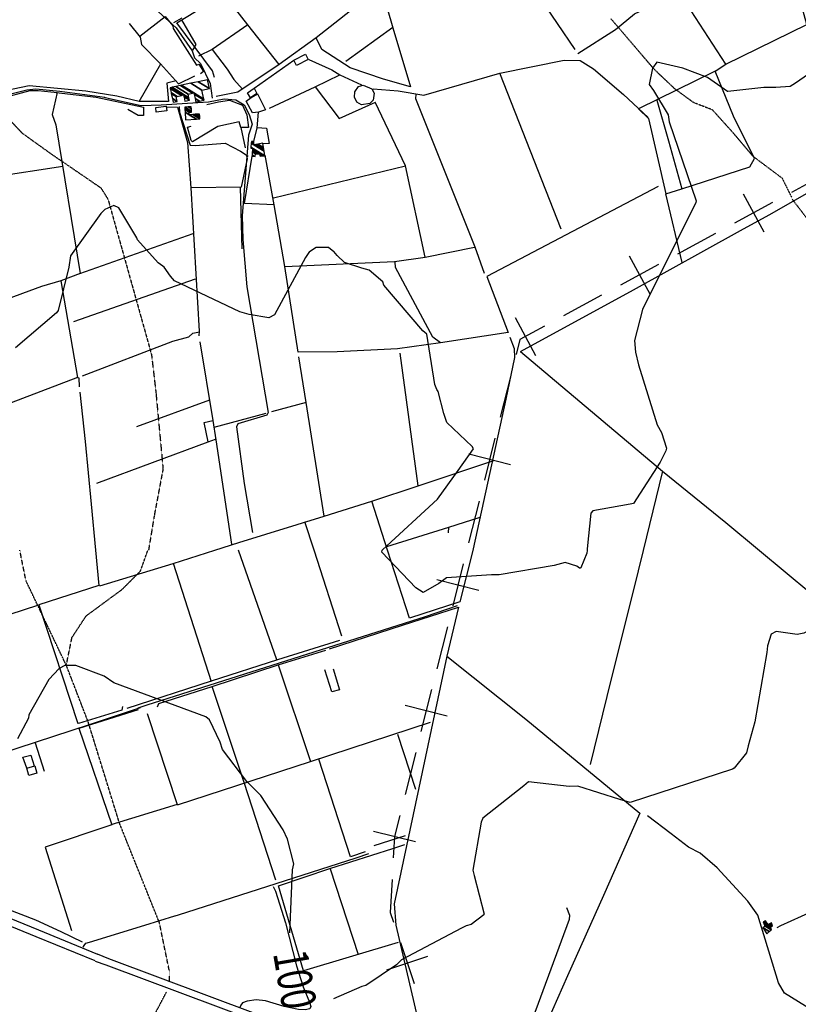
# Model space of a CAD drawing. Extents: x 484057 to 498407, y 4363309 to 4372574.
# Drawn here: x 495724 to 496624, y 4367409 to 4368548 of the extents above; entities that cross this region are included whole.
import ezdxf
from ezdxf.enums import TextEntityAlignment as Align

# ---------------------------------------------------------------- set-up
doc = ezdxf.new("R2010")
doc.units = 0
doc.header["$MEASUREMENT"] = 0
doc.linetypes.add('HIDDEN', pattern=[0.375, 0.25, -0.125])
for name, color, linetype in [('15', 7, 'CONTINUOUS'), ('21', 7, 'CONTINUOUS'), ('34', 7, 'CONTINUOUS'), ('36', 7, 'CONTINUOUS'), ('38', 7, 'CONTINUOUS'), ('47', 7, 'CONTINUOUS'), ('50', 7, 'CONTINUOUS'), ('51', 7, 'CONTINUOUS'), ('8', 6, 'CONTINUOUS'), ('9', 7, 'CONTINUOUS')]:
    doc.layers.add(name, color=color, linetype=linetype)
doc.styles.get("Standard").update_dxf_attribs({"font": 'txt', "height": 0.2})

msp = doc.modelspace()

# ---------------------------------------------------------------- linework, layer by layer
at = {"layer": '15', "color": 5, "linetype": 'HIDDEN'}
for points in [[(495600.11, 4368647.69), (495602.16, 4368617.95), (495612.42, 4368567.7), (495639.08, 4368506.17), (495674.98, 4368471.3), (495726.25, 4368416.95), (495759.07, 4368393.36), (495817.53, 4368353.37), (495825.73, 4368340.03), (495875.98, 4368160.57), (495881.11, 4368116.47), (495889.31, 4368028.27), (495879.06, 4367973.92), (495872.56, 4367934.25)], [(496616.58, 4368342.51), (496605.62, 4368364.41), (496571.92, 4368389.69), (496548.35, 4368417.5), (496524.79, 4368443.63), (496502.92, 4368452.08), (496481.04, 4368468.11), (496457.24, 4368490.75), (496407.57, 4368548.91)], [(496616.57, 4368340.81), (496641.01, 4368308.79), (496672.18, 4368280.15), (496708.41, 4368244.76), (496740.43, 4368234.65), (496762.34, 4368227.06), (496781.72, 4368229.59), (496799.41, 4368241.39), (496820.47, 4368255.71), (496825.53, 4368270.88), (496834.8, 4368289.41), (496851.65, 4368294.47), (496898.83, 4368297), (496934.22, 4368295.31), (497011.74, 4368288.57), (497050.49, 4368292.78), (497074.93, 4368304.58), (497084.2, 4368326.49), (497104.42, 4368353.45), (497113.69, 4368359.35)], [(495896.93, 4367434.99), (495896.93, 4367445.97), (495885.17, 4367503.2), (495838.91, 4367618.45), (495802.85, 4367735.26), (495777.76, 4367800.34), (495730.72, 4367899.12), (495723.67, 4367934.4)], [(495777.76, 4367802.69), (495784.03, 4367833.26), (495800.5, 4367858.35), (495842.05, 4367888.93), (495863.22, 4367910.09), (495871.84, 4367934.4)], [(495792.39, 4366998.46), (495767.19, 4367054.48), (495751.78, 4367092.29), (495746.54, 4367140.57), (495747.58, 4367170.72), (495761.58, 4367228.14), (495785.39, 4367271.56), (495834.41, 4367324.78), (495856.82, 4367361.19), (495880.63, 4367399), (495893.23, 4367422.81)]]:
    msp.add_lwpolyline(points, dxfattribs=at)
at = {"layer": '21', "color": 5, "linetype": 'Continuous'}
msp.add_lwpolyline([(495990.59, 4368457.72), (495986.91, 4368463.41), (495994.76, 4368468.75), (495997.98, 4368462.68)], close=True, dxfattribs=at)
at = {"layer": '34', "color": 7, "linetype": 'Continuous'}
for p, q in [((496660.02, 4368372.09), (496616.07, 4368348.26)), ((496560.19, 4368346.41), (496584.02, 4368302.45)), ((496594.09, 4368336.34), (496550.13, 4368312.51)), ((496528.15, 4368300.6), (496484.2, 4368276.77)), ((496428.32, 4368274.92), (496452.15, 4368230.96)), ((496462.22, 4368264.85), (496418.26, 4368241.03)), ((496396.28, 4368229.11), (496352.33, 4368205.28)), ((496296.46, 4368203.43), (496320.28, 4368159.47)), ((496291.55, 4368136.54), (496279.32, 4368088.06)), ((496273.21, 4368063.82), (496260.98, 4368015.34)), ((496242.85, 4368045.69), (496291.33, 4368033.47)), ((496254.87, 4367991.1), (496242.64, 4367942.61)), ((496236.53, 4367918.37), (496224.3, 4367869.89)), ((496206.17, 4367900.24), (496254.66, 4367888.02)), ((496218.19, 4367845.65), (496205.96, 4367797.17)), ((496199.85, 4367772.93), (496187.63, 4367724.44)), ((496169.5, 4367754.8), (496217.98, 4367742.57)), ((496181.51, 4367700.2), (496169.29, 4367651.72)), ((496132.82, 4367609.35), (496181.3, 4367597.13)), ((496163.81, 4367480.34), (496179.93, 4367433.01)), ((496148.2, 4367448.62), (496195.53, 4367464.74))]:
    msp.add_line(p, q, dxfattribs=at)
for points in [[(496330.35, 4368193.37), (496302, 4368178), (496297.66, 4368160.78)], [(496163.17, 4367627.48), (496157, 4367603), (496155.6, 4367578.29)], [(496154.18, 4367553.33), (496152, 4367515), (496155.74, 4367504.01)]]:
    msp.add_lwpolyline(points, dxfattribs=at)
at = {"layer": '36', "color": 1, "linetype": 'Continuous'}
for points in [[(494933.17, 4367934.74), (494969.18, 4367897.63), (495079.83, 4367791.91), (495115.47, 4367764.64), (495176.15, 4367725.38), (495216.65, 4367704.57), (495453.28, 4367605.93), (495526, 4367576.02), (495742.27, 4367487.44), (495810.46, 4367459.46)], [(494944.31, 4367934.73), (494974.94, 4367903.19), (495084.77, 4367798.19), (495120.15, 4367771.12), (495180.09, 4367732.36), (495220.13, 4367711.79), (495456.3, 4367613.35), (495529.04, 4367583.42), (495745.29, 4367494.84), (495813.5, 4367466.86)], [(495813.31, 4367467.4), (495826.16, 4367462.02), (495996.33, 4367398.28), (496025.1, 4367390.89), (496230.5, 4367348.39), (496285.16, 4367331.27), (496363.74, 4367298.63), (496395.58, 4367282.64), (496495.78, 4367218.43), (496528.94, 4367192.7), (496657.19, 4367099.35), (496690.38, 4367081.27), (496789.86, 4367038.74), (496843.87, 4367018.13), (497214.37, 4366881.54), (497289.11, 4366856.32), (497521.59, 4366772), (497563.51, 4366754.16), (497618.41, 4366729.53), (497677.41, 4366704.13)], [(495810.64, 4367458.87), (495823.18, 4367454.6), (495994.25, 4367390.56), (496023.26, 4367383.11), (496228.32, 4367340.69), (496282.5, 4367323.73), (496360.34, 4367291.39), (496391.78, 4367275.6), (496491.04, 4367211.99), (496523.98, 4367186.42), (496653.21, 4367092.41), (496686.76, 4367074.13), (496786.96, 4367031.28), (496841.01, 4367010.65), (497211.81, 4366873.96), (497286.57, 4366848.74), (497518.51, 4366764.62), (497560.31, 4366746.82), (497615.19, 4366722.21), (497674.25, 4366696.79)]]:
    msp.add_lwpolyline(points, dxfattribs=at)
at = {"layer": '38', "color": 7, "linetype": 'Continuous'}
for points in [[(495875.44, 4368564.47), (495879.9, 4368560.82), (495904.38, 4368538.68), (495923.03, 4368512.15), (495925.56, 4368503.73), (495932.81, 4368497.26), (495943.83, 4368474.22), (495946.23, 4368457.06)], [(495901.82, 4368544.76), (495911.46, 4368550.06)], [(495273.1, 4367934.57), (495277.09, 4367952.32), (495383.1, 4368485.74), (495387.04, 4368487.47), (495495.66, 4368488.81), (495517.15, 4368486.62), (495666.6, 4368467.3), (495689.87, 4368461.09), (495710.33, 4368461.41), (495731.92, 4368466.94), (495742.22, 4368467.85), (495770.13, 4368465.13), (495821.98, 4368458.25)], [(495821.35, 4368458.51), (495827.52, 4368456.75), (495863.86, 4368448.77), (495887.19, 4368449.51), (495941.92, 4368453.07), (495960.01, 4368456.33), (495973.44, 4368455.44), (495983.31, 4368449.53), (495988.98, 4368438.44), (495992.38, 4368427.18), (495988.31, 4368414.6), (495980.89, 4368321.03), (495981.54, 4368293.68), (495986.3, 4368238.98), (496010.92, 4368093.67), (496009.38, 4368090.53), (495975.65, 4368080.47), (495974.3, 4368076.93), (495983.25, 4368011.37), (495992.69, 4367954.57)], [(495907.92, 4368447.45), (495908.51, 4368441.09), (495920.85, 4368402.73), (495926.67, 4368402.44), (495961, 4368405.14), (495978.98, 4368395.81), (495987.86, 4368390.18)], [(495860.68, 4367751.93), (495871.08, 4367755.33), (496193.03, 4367857.66), (496229.86, 4367870.09)], [(495451.85, 4367616.37), (495453.74, 4367617.94), (495804.32, 4367732.63), (495863.36, 4367752.14)], [(495792.05, 4367728.51), (495830.06, 4367616.64), (495753, 4367590.63)], [(496599.43, 4367497.69), (496603.94, 4367500.05), (496639.75, 4367516.22), (496648.83, 4367527.46), (496664.19, 4367542.04), (496676.96, 4367544.91), (496710.02, 4367563.4), (496724.46, 4367561.1), (496803.856741, 4367554.841135), (496842.86, 4367561.58), (496852.94, 4367567.16), (496950.13, 4367631.24), (496968.5, 4367636.92), (496979.04, 4367637.67), (496992.12, 4367633.27), (497047.17, 4367612.88), (497078.08, 4367596.45), (497181.72, 4367537.46), (497191.05, 4367527.87), (497384.48, 4367369.97), (497404.7, 4367352.99)], [(496543.1, 4367183.38), (496544.63, 4367187.04), (496576.82, 4367242.27), (496592.29, 4367259.85), (496644.75, 4367333.2), (496662.75, 4367350.12), (496674.59, 4367358.09), (496676.7, 4367365.53), (496673.75, 4367378.67), (496661.82, 4367388.68), (496608.01, 4367421.74), (496601.21, 4367433.77), (496577.18, 4367512), (496565.78, 4367528.31), (496530.370364, 4367566.817102), (496510.37, 4367583.59), (496496.97, 4367590.54), (496476.84, 4367606.02), (496449.65, 4367626.9)], [(495900.77, 4367510.63), (495907.26, 4367512.45), (496112.7, 4367578.21), (496127.41, 4367583.45)], [(496016.68, 4367545.22), (496019.26, 4367539.7), (496030.772439, 4367502.985023), (496043.844881, 4367453.407917), (496051.2, 4367428.99), (496058.8, 4367411.48), (496060.381629, 4367406.211834), (496059.24, 4367403.77), (496053.87, 4367402.52), (496045.812937, 4367402.734872), (496029.578127, 4367406.47321), (496007.898803, 4367412.812796), (495997.143685, 4367414.064326), (495986.503389, 4367412.556105), (495981.24, 4367410.42), (495979.25, 4367408), (495977.88, 4367404.58)], [(496293.98, 4367329.94), (496295.81, 4367334.9), (496359.47, 4367507.33), (496359.9335, 4367511.612759), (496356.38, 4367520.32)], [(495796.94, 4367475.04), (495798, 4367476.88), (495799.91, 4367479.48), (495804.2, 4367480.87), (495868.42, 4367500.43), (495902.89, 4367511.22)]]:
    msp.add_lwpolyline(points, dxfattribs=at)
at = {"layer": '47', "color": 1, "linetype": 'Continuous'}
for points in [[(496040.41, 4368501.06), (496053.9, 4368508), (496057.05, 4368501.87), (496043.56, 4368494.93)], [(495893.66, 4368442.59), (495881.56, 4368440.97), (495880.82, 4368446.5), (495892.92, 4368448.12)], [(495734.29, 4367673.73), (495731.83, 4367682.02), (495740.9, 4367684.71), (495743.36, 4367676.42)]]:
    msp.add_lwpolyline(points, close=True, dxfattribs=at)
at = {"layer": '50', "color": 1, "linetype": 'Continuous'}
for p, q in [((496366.01, 4368513.5), (496258.49, 4368671.96)), ((496540.29, 4368496.64), (496485.89, 4368580.41)), ((496100.62, 4368500.21), (496155.07, 4368539.35)), ((495994.62, 4368468.82), (496040.41, 4368501.06)), ((495861.54, 4368453.47), (495886.6, 4368496.93)), ((496349.61, 4368305.66), (496278.8, 4368486.01)), ((496016.94, 4368341.93), (496169.57, 4368378.89)), ((495978.44, 4368354.34), (495980.48, 4368283.01)), ((495793.23, 4368254.32), (495924.2, 4368300.64)), ((495786.26, 4368199.01), (495926.81, 4368248.14)), ((496184.3, 4368008.78), (496163.48, 4368162.28)), ((495790.46, 4368134.08), (495705.62, 4368101.59)), ((495859.16, 4368077.25), (495943.55, 4368108.02)), ((496054.76, 4368105.21), (496014.89, 4368094.41)), ((496054.76, 4368105.21), (496014.89, 4368094.41)), ((496008.18, 4368092.39), (495948.11, 4368076.36)), ((496064.07, 4367934.17), (496053.48, 4367967.12)), ((496148.12, 4367938.4), (496219.67, 4367960.81)), ((496021.09, 4367807.25), (495976.64, 4367934.27)), ((496096.05, 4367834.85), (496064.08, 4367934.17)), ((495901.07, 4367919.41), (495944.89, 4367782.32)), ((496022.5, 4367801.73), (496059.92, 4367689.68)), ((495792.46, 4367728.37), (495860.95, 4367749.97)), ((496160.66, 4367721.23), (496181.4, 4367657.91)), ((495752.3, 4367678.17), (495741.84, 4367710.96)), ((495752.3, 4367678.17), (495741.84, 4367710.96)), ((496169.2, 4367603.82), (496133.16, 4367592.39)), ((496169.2, 4367603.82), (496133.16, 4367592.39)), ((495753.07, 4367590.75), (495783.6, 4367494.07)), ((496082.67, 4367565.64), (496115, 4367466.35))]:
    msp.add_line(p, q, dxfattribs=at)
for points in [[(496657.47, 4368453.22), (496633.82, 4368542.55), (496536.54, 4368894.44), (496412.78, 4368799.49), (496066.26, 4368526.84), (496023.7, 4368495.99), (495975.98, 4368464.1), (495950.88, 4368459.23)], [(496369, 4368508.95), (496412.44, 4368536.58), (496434.63, 4368554.73), (496479.27, 4368575.94), (496465.58, 4368622.94), (496412.78, 4368799.49)], [(495949, 4368480.96), (495946.34, 4368488.66), (495905.18, 4368544.39), (495918.19, 4368552.24), (495959.71, 4368577.9), (495972.63, 4368594.3)], [(496142.73, 4368581.69), (496155.18, 4368538.61), (496175.51, 4368470.2), (496144.29, 4368479.21), (496105.64, 4368492.19), (496072.82, 4368513.68), (496066.26, 4368526.84)], [(496023.7, 4368495.99), (495987.28, 4368542.09), (495959.71, 4368577.9)], [(495862.39, 4368528.91), (495891.65, 4368551.73), (495900.68, 4368540.73), (495900.99, 4368537.9), (495927.97, 4368495.33), (495930.54, 4368496.48), (495936.2, 4368488.09), (495932.59, 4368485.54)], [(495923.94, 4368512.59), (495927.68, 4368519.2), (495910.88, 4368548)], [(495923.94, 4368512.59), (495927.68, 4368519.2), (495910.88, 4368548)], [(495850.09, 4368543.79), (495862.87, 4368527.96), (495864.27, 4368519.4), (495886.35, 4368496.88), (495907.37, 4368473.91), (495926.03, 4368483.16)], [(495987.28, 4368542.09), (495946.15, 4368513.57), (495930.23, 4368505.91)], [(496528.04, 4368488.57), (496540.29, 4368496.64), (496633.82, 4368542.55)], [(495946.15, 4368513.57), (495963.58, 4368490.65), (495971.16, 4368478.7), (495981.32, 4368467.53)], [(496058, 4368502.13), (496084.67, 4368489.94), (496093.69, 4368484.31)], [(496058, 4368502.13), (496084.67, 4368489.94), (496093.69, 4368484.31)], [(496132.31, 4368468.19), (496161.21, 4368465.73), (496190.87, 4368460.77), (496278.8, 4368486.01), (496353.36, 4368501.34), (496371.84, 4368500.93), (496387.15, 4368491.24), (496421.75, 4368461.46), (496450.55, 4368434.89)], [(496489.67, 4368267.07), (496470.7, 4368346.36), (496489.24, 4368352.15), (496568.04, 4368377.9), (496573.56, 4368387.44), (496549.09, 4368436.29), (496528.04, 4368488.57), (496439.21, 4368444.77), (496450.96, 4368433.74), (496470.7, 4368346.36)], [(495548.51, 4368480.29), (495576.08, 4368473.83), (495678.66, 4368462.53), (495701.36, 4368456.64), (495735.75, 4368466.2), (495744.91, 4368465.93), (495766.8, 4368463.72), (495761.06, 4368438.38), (495765.45, 4368426.54), (495793.64, 4368254.37), (495771.16, 4368245.88), (495790.46, 4368134.08), (495791.86, 4368133.64), (495792.35, 4368123.19)], [(495904.42, 4368477.22), (495893.86, 4368474.4), (495895.83, 4368453.39), (495861.54, 4368453.47), (495835.85, 4368459.49), (495800.11, 4368465.25), (495734.67, 4368471.42), (495695.32, 4368463.4)], [(496012.41, 4368445.78), (496065.44, 4368470.39), (496093.69, 4368484.31), (496118.83, 4368472.57)], [(496065.44, 4368470.39), (496093.1, 4368433.72), (496135.12, 4368452.76)], [(495765.6, 4368463.91), (495812.05, 4368458.29), (495866.91, 4368446.84), (495866.84, 4368437.08), (495860.55, 4368437.16), (495848.68, 4368444.26)], [(495939.89, 4368449.77), (495953.53, 4368452.98), (495966.28, 4368454.83), (495981.09, 4368449.21), (495986.31, 4368438.02), (495987.98, 4368423.39), (495979.25, 4368423.36), (495984.4, 4368399.58)], [(495994.4, 4368407.07), (495998.24, 4368422.77), (495999.67, 4368440.83), (495992.86, 4368440.41), (495985.63, 4368453.88), (495991.33, 4368458), (495998.49, 4368462.29), (496007.87, 4368443.72), (495999.67, 4368440.83)], [(496261.14, 4368254.47), (496250.25, 4368284.71), (496181.57, 4368456.42), (496182.25, 4368461.67)], [(496489.66, 4368351.94), (496474.35, 4368407.49), (496460.8, 4368454.35)], [(495892.96, 4368447.15), (495906.18, 4368446.64), (495917.62, 4368405.95), (495921.42, 4368353.53), (495931.08, 4368187.74), (495930.82, 4368182.31)], [(495979.25, 4368423.36), (495977.22, 4368429.73), (495952.74, 4368424.29), (495923.49, 4368406.82), (495922.02, 4368408.4), (495917.75, 4368423.83), (495922, 4368424.68)], [(495998.38, 4368423.29), (496008.83, 4368422.49), (496012.1, 4368404.81), (496005.29, 4368404.2)], [(495998.38, 4368423.29), (496008.83, 4368422.49), (496012.1, 4368404.81), (496005.29, 4368404.2)], [(495985.3, 4368391.96), (495986.71, 4368387.2), (495979.63, 4368354.33), (495921.53, 4368353.46)], [(496017.85, 4368333.73), (495983.67, 4368335.5), (495992.35, 4368390.29)], [(496461.8, 4368354.91), (496263.64, 4368250.9), (496288.52, 4368186.1), (496210.1, 4368174), (496160.5, 4368167.21), (496090.83, 4368163.73), (496045.65, 4368163.54), (496030.34, 4368262.42), (496017.85, 4368333.73), (496007.43, 4368391.16)], [(495773.5, 4368378.11), (495692.63, 4368365.84), (495645.62, 4368360.16)], [(496590.17, 4368322.31), (496680.11, 4368373.55), (496676.54, 4368382.34)], [(496302.88, 4368164.25), (496433.36, 4368235.55), (496557.03, 4368304.29), (496590.17, 4368322.31)], [(496030.34, 4368262.42), (496157.2, 4368268.42), (496192.67, 4368273.08), (496249.44, 4368284.81)], [(495771.16, 4368245.88), (495748.83, 4368239.46), (495701.79, 4368221.97), (495659.81, 4368207.13)], [(495796.09, 4368135.98), (495900.76, 4368175.89), (495919.24, 4368180.99), (495923.93, 4368185.18), (495931.38, 4368186.91)], [(496290.39, 4368180.56), (496295.54, 4368167.53), (496295.75, 4368157.09), (496285.77, 4368109.13), (496247.92, 4367935.68), (496247.51, 4367934.08)], [(495931.92, 4368175.14), (495946.91, 4368084.32), (495950.26, 4368061.9), (495968.57, 4367941.03)], [(496075.84, 4367973.55), (496054.76, 4368105.21), (496046.4, 4368157.92)], [(496302.87, 4368164.11), (496467.15, 4368025.76), (496444.54, 4367933.98)], [(495793.04, 4368117.03), (495799.22, 4368060.15), (495806.28, 4367987.68), (495811.29, 4367934.3)], [(495941.57, 4368059.67), (495936.83, 4368082.01), (495946.91, 4368084.32)], [(495941.57, 4368059.67), (495936.83, 4368082.01), (495946.91, 4368084.32)], [(495812.71, 4368011.98), (495941.57, 4368059.67), (495950.02, 4368062.55)], [(496148.94, 4367934.13), (496130.71, 4367990.91), (496184.3, 4368008.78), (496271.78, 4368037.95)], [(496467.15, 4368025.76), (496540.11, 4367966.15), (496578.98, 4367933.91)], [(495949.1, 4367934.23), (495976.95, 4367943.15), (496075.84, 4367973.55), (496130.71, 4367990.91)], [(496219.3, 4367954.5), (496219.67, 4367960.81), (496256.28, 4367972.56)], [(496219.3, 4367954.5), (496219.67, 4367960.81), (496256.28, 4367972.56)], [(495811.3, 4367934.3), (495815.16, 4367893.4), (495745.81, 4367870.97), (495790.64, 4367733.67)], [(495816.33, 4367893.02), (495901.11, 4367918.87), (495949.09, 4367934.23)], [(496247.51, 4367934.08), (496232.46, 4367874.64), (496174.19, 4367855.63), (496148.95, 4367934.13)], [(496444.54, 4367933.98), (496432.92, 4367886.81), (496407.17, 4367783.79), (496383.5, 4367686.23)], [(496578.99, 4367933.91), (496638.52, 4367884.58), (496741.94, 4367799.05)], [(495242.04, 4367711.43), (495324.83, 4367737.64), (495676.71, 4367848.57), (495745.81, 4367870.97)], [(496081.67, 4367820), (496166.21, 4367847.6), (496231.03, 4367868.37), (496217.52, 4367811.64), (496156.6, 4367525.11), (496158.69, 4367500.43), (496189.17, 4367369.68), (496142.01, 4367380.89), (496110.58, 4367388.52), (496076.38, 4367397.05)], [(496093.26, 4367829.83), (496021.54, 4367807.47), (495944.89, 4367782.59), (495847.38, 4367751.23)], [(496019.76, 4367552.63), (495983.11, 4367665.39), (495946.31, 4367776.72), (496022.54, 4367801.62), (496077.59, 4367818.69)], [(496217.7, 4367811.66), (496308.99, 4367738.67), (496440.66, 4367630.08), (496398.86, 4367534.58), (496357.04, 4367441.67), (496310.69, 4367336.76)], [(496086.2, 4367796.96), (496093.51, 4367772.81), (496084.71, 4367770.43), (496076.53, 4367795.75)], [(495883.05, 4367752.95), (495884.57, 4367756.84), (495945.98, 4367776.59)], [(495842.53, 4367753.55), (495841.48, 4367749.36), (495791.68, 4367733.59)], [(495871.09, 4367745.31), (495905.7, 4367639.99), (495829.13, 4367616.52)], [(495905.91, 4367639.58), (496059.94, 4367689.86), (496198.75, 4367735.26)], [(495731.6, 4367682.16), (495727.28, 4367694.93), (495736.37, 4367697.13), (495740.43, 4367684.93)], [(495731.6, 4367682.16), (495727.28, 4367694.93), (495736.37, 4367697.13), (495740.43, 4367684.93)], [(496123.23, 4367585.21), (496106.22, 4367579.67), (496069.42, 4367692.55)], [(496161.24, 4367480.54), (496051.94, 4367447.63), (496022.7, 4367546.04), (496082.35, 4367565.85), (496155.02, 4367589.23), (496169.05, 4367593.63)], [(495796.28, 4367480.66), (495771.43, 4367492.68), (495742.07, 4367506.25), (495690.75, 4367525.81)]]:
    msp.add_lwpolyline(points, dxfattribs=at)
at = {"layer": '51', "color": 1, "linetype": 'Continuous'}
for points in [[(496132.31, 4368454.88), (496128.59, 4368451.01), (496118.72, 4368449.51), (496113.5, 4368452.5), (496110.63, 4368458.41), (496111.08, 4368464.67), (496115.29, 4368470.72), (496120.87, 4368472.17), (496130.82, 4368467.94), (496133.61, 4368463.04), (496132.31, 4368454.88)], [(496192.67, 4368273.08), (496169.57, 4368378.89), (496134.79, 4368452.72)], [(496210.1, 4368174), (496201.48, 4368180.84), (496158.32, 4368261.47), (496157.98, 4368267.83)]]:
    msp.add_lwpolyline(points, dxfattribs=at)
at = {"layer": '8', "linetype": 'Continuous'}
for points in [[(496692.14, 4367933.86), (496692.47, 4367932.26), (496704.43, 4367876.84), (496703.68, 4367875.01), (496630.56, 4367838.07), (496622.9, 4367836.71), (496598.51, 4367840.36), (496592.65, 4367836.97), (496588.36, 4367823.48), (496587.51, 4367815.78), (496573.81, 4367735.74), (496566.22, 4367707.86)], [(496036.12, 4367491.53), (496038.95, 4367564.55), (496040.62, 4367571.25), (496033.24, 4367599.8), (496028.11, 4367610.57), (496002.24, 4367650.51), (495986.4, 4367666.5), (495957.92, 4367703.59), (495955.3, 4367712.26), (495943.19, 4367738.16), (495938.63, 4367741.38), (495832.45, 4367780.69), (495821.09, 4367788.39), (495788.62, 4367800.99), (495775.88, 4367800.83), (495769.07, 4367797.25), (495757.15, 4367784.47), (495734.19, 4367743.95), (495733.87, 4367739.81), (495720.88, 4367716.12)], [(496566.22, 4367707.86), (496563.97, 4367699.7), (496550.06, 4367681.99), (496547.95, 4367680.97), (496429.64, 4367642.34), (496417.8, 4367645.75), (496369.13, 4367661.22), (496359.14, 4367660.99), (496312.02, 4367666.26), (496306.52, 4367661.66), (496259.17, 4367624.36), (496257.07, 4367619.5), (496247.57, 4367564.03), (496249.15, 4367557.79), (496260.68, 4367513.26), (496260.23, 4367512.28), (496245.84, 4367501.2), (496239.85, 4367499.52), (496237.42, 4367498.43)], [(496237.42, 4367498.43), (496234.65, 4367497.08), (496165.27, 4367460.5), (496159.46, 4367454.68), (496123.93, 4367430.54), (496119.24, 4367429.39), (496086.32, 4367415.03)]]:
    msp.add_lwpolyline(points, dxfattribs=at)
at = {"layer": '9', "color": 30, "linetype": 'Continuous'}
for points in [[(496774.22, 4369106.49), (496768.13, 4369103.16), (496728.58, 4369086.93), (496719.28, 4369085.29), (496695.34, 4369072.44), (496692.63, 4369067.64), (496661.29, 4368978.16), (496661.64, 4368976.71), (496692.17, 4368951.57), (496693.4, 4368944.82), (496680.2, 4368769.14), (496683.1, 4368758.53), (496704.19, 4368683.04), (496705.48, 4368680.4), (496741.36, 4368592.3), (496739.69, 4368591.09), (496664.68, 4368505.73), (496650.72, 4368495.38), (496620.82, 4368474.43)], [(496620.82, 4368474.43), (496614.77, 4368470.63), (496598.25, 4368469.63), (496584, 4368469.55), (496542.63, 4368464.92), (496542.04, 4368465.06), (496518.85, 4368481.29), (496490.68, 4368491.91), (496460.58, 4368498.76), (496455.32, 4368491.96), (496451.48, 4368472.88), (496456.57, 4368465.99), (496473.44, 4368438.01), (496474.83, 4368430.02), (496506.1, 4368338.43), (496505.6, 4368336.58), (496443.72, 4368212.89), (496434.55, 4368177.02), (496435.76, 4368163.23), (496439.05, 4368148.57), (496460.73, 4368079.24), (496465.79, 4368070.38), (496471.46, 4368052.28), (496470.72, 4368049.06)], [(495889.14, 4368262.78), (495883.66, 4368266.76), (495859.9, 4368293.42), (495858.89, 4368295.5), (495838.06, 4368330.41), (495832.26, 4368333.22), (495821.99, 4368328.25), (495817.45, 4368323.87), (495782.24, 4368274.64), (495780.41, 4368261.63), (495768.21, 4368211.39), (495766.28, 4368208.87), (495718.71, 4368168.27)], [(496058.71, 4368279.66), (496066.44, 4368284.81), (496080.7, 4368284.81), (496086.9, 4368279.7)], [(496058.71, 4368279.66), (496054.1, 4368272.94), (496018.34, 4368206.39), (496011.64, 4368203.24), (495988.82, 4368206.81), (495978.03, 4368210.06), (495902.69, 4368245.97), (495898.07, 4368251.25), (495890.49, 4368261.53), (495889.14, 4368262.78)], [(496205.84, 4368119.99), (496203.62, 4368125.88), (496194.25, 4368184.08), (496189.96, 4368188.09), (496144.69, 4368240.74), (496143.36, 4368244.68), (496127.59, 4368258.41), (496119.26, 4368260.35), (496099.25, 4368267.28), (496090.87, 4368275.11), (496086.9, 4368279.7)], [(496142.85, 4367934.13), (496143.01, 4367934.76), (496206.65, 4367993.39), (496230.77, 4368026.44), (496248.22, 4368051.44), (496246.8, 4368054.2), (496217.7, 4368081.93), (496214.24, 4368092.31), (496207.48, 4368117.79), (496205.84, 4368119.99)], [(496470.72, 4368049.06), (496464.41, 4368036.04), (496433.53, 4367988.42), (496429.43, 4367987.58), (496386.28, 4367979.64), (496384.26, 4367977.1), (496379.87, 4367935.87), (496379.71, 4367934.01)], [(496379.71, 4367934.01), (496379.45, 4367930.98), (496372.39, 4367913.9), (496371.66, 4367913.6), (496370.89, 4367913.56), (496367.73, 4367915.63), (496354.58, 4367919.82), (496341.56, 4367916.63), (496278.23, 4367905.6), (496269.15, 4367905.89), (496217.27, 4367902.42), (496208.43, 4367895.69), (496189.99, 4367885.45), (496181.74, 4367890.74), (496142.31, 4367931.91), (496142.85, 4367934.13)]]:
    msp.add_lwpolyline(points, dxfattribs=at)

# ---------------------------------------------------------------- texts
at = {"layer": '8', "linetype": 'Continuous', "width": 0.75}
msp.add_text('100', height=40, rotation=279.710294, dxfattribs=at).set_placement((496036.133464, 4367471.24333), align=Align.MIDDLE_LEFT)

# ---------------------------------------------------------------- meshes
at = {"layer": '47', "color": 1, "linetype": 'Continuous'}
mesh = msp.add_polyface(dxfattribs=at)
corners = [(495901.07, 4368452.46), (495905.78, 4368453.47), (495900.099439, 4368456.991982), (495904.57, 4368459.11), (495898.891915, 4368462.630446), (495914.69, 4368453.71), (495905.619403, 4368459.333824), (495898.675969, 4368463.638794), (495919.74, 4368454.79), (495913.656568, 4368458.561764), (495910.672886, 4368460.411664), (495897.636065, 4368468.494571), (495897.47, 4368469.27), (495919.57346, 4368455.565724), (495913.491537, 4368459.336553), (495911.479887, 4368460.583787), (495897.47, 4368469.27), (495899.13884, 4368469.627002), (495919.228802, 4368457.171107), (495913.15, 4368460.94), (495899.708293, 4368469.748821), (495927.19, 4368452.71), (495919.111195, 4368457.718907), (495904.023469, 4368470.671933), (495931.504442, 4368453.633567), (495926.300414, 4368456.860096), (495918.22, 4368461.87), (495909.379938, 4368471.817801), (495936.86, 4368454.78), (495925.196162, 4368462.011648), (495923.579614, 4368463.013918), (495910.719537, 4368472.104371), (495936.584845, 4368456.067727), (495924.92, 4368463.3), (495921.551231, 4368474.421512), (495934.36, 4368466.48), (495930.082962, 4368476.24664), (495942.9, 4368468.3), (495940.71, 4368478.52)]
mesh.append_faces([[corners[k] for k in face] for face in [(0, 0, 1, 2), (2, 1, 3, 4), (4, 3, 6, 7), (7, 6, 10, 11), (5, 5, 8, 9), (11, 10, 15, 16), (9, 8, 13, 14), (12, 15, 19, 17), (14, 13, 18, 19), (17, 18, 22, 20), (20, 22, 26, 23), (21, 21, 24, 25), (23, 26, 30, 27), (25, 24, 28, 29), (27, 30, 33, 31), (29, 28, 32, 33), (31, 32, 35, 34), (34, 35, 37, 36), (36, 37, 38, 38)]], dxfattribs={"vtx0": -1, "vtx2": -1, "color": 1})
mesh = msp.add_polyface(dxfattribs=at)
corners = [(495915.36, 4368432.18), (495927.855115, 4368432.96798), (495914.797984, 4368441.063478), (495919.61, 4368438.08), (495931.951917, 4368433.226337), (495914.613715, 4368443.976125), (495919.43, 4368440.99), (495923.706758, 4368438.338385), (495932.01, 4368433.23), (495914.611102, 4368444.01742), (495919.487969, 4368440.993734), (495923.76484, 4368438.342048), (495932.01, 4368433.23), (495914.480766, 4368446.077572), (495922.38, 4368441.18), (495926.662529, 4368438.524807), (495931.881543, 4368435.288987), (495914.43, 4368446.88), (495922.329281, 4368441.982399), (495927.791177, 4368438.595991), (495931.831509, 4368436.090962), (495918.303934, 4368447.12084), (495922.155425, 4368444.732893), (495931.66, 4368438.84), (495921.99, 4368447.35)]
mesh.append_faces([[corners[k] for k in face] for face in [(0, 0, 1, 2), (2, 3, 6, 5), (3, 1, 4, 7), (5, 6, 10, 9), (7, 4, 8, 11), (9, 10, 14, 13), (11, 12, 16, 15), (13, 14, 18, 17), (15, 16, 20, 19), (17, 18, 22, 21), (19, 20, 23, 23), (21, 22, 24, 24)]], dxfattribs={"vtx0": -1, "vtx2": -1, "color": 1})
mesh = msp.add_polyface(dxfattribs=at)
corners = [(495991.99, 4368390), (495995.69, 4368389.67), (495992.212678, 4368391.82596), (495996.31, 4368392.63), (495992.591862, 4368394.935268), (496001.6, 4368390.27), (495997.71295, 4368392.679994), (495992.696151, 4368395.790439), (496004.566502, 4368390.454747), (496000.8, 4368392.79), (495992.925629, 4368397.672157), (496005.201636, 4368390.494301), (495992.97476, 4368398.075036), (495990.87, 4368399.38), (496006.691358, 4368390.587077), (495993.09, 4368399.02), (495990.944626, 4368400.350144), (496007.22, 4368390.62), (495990.971108, 4368400.694409), (496006.33286, 4368395.924356), (495991.320178, 4368405.232308), (495994.34, 4368403.36), (496005.977509, 4368398.049058), (495991.46, 4368407.05), (495994.350287, 4368405.258005), (495996.801614, 4368403.738168), (496005.642006, 4368400.05509), (495994.36, 4368407.05), (495999.125739, 4368404.095214), (496004.82, 4368404.97), (496004.82, 4368404.97)]
mesh.append_faces([[corners[k] for k in face] for face in [(0, 0, 1, 2), (2, 1, 3, 4), (4, 3, 6, 7), (7, 6, 9, 10), (5, 5, 8, 9), (10, 8, 11, 12), (13, 13, 15, 16), (12, 11, 14, 15), (16, 14, 17, 18), (18, 17, 19, 20), (20, 21, 24, 23), (21, 19, 22, 25), (23, 24, 27, 27), (25, 22, 26, 28), (28, 26, 30, 29)]], dxfattribs={"vtx0": -1, "vtx2": -1, "color": 1})
mesh = msp.add_polyface(dxfattribs=at)
corners = [(496587.64, 4367490.51), (496587.64, 4367490.51), (496582.88, 4367497.56), (496590.30153, 4367492.958608), (496585.59, 4367499.4), (496592.587376, 4367495.061586), (496585.007625, 4367500.612121), (496593.14, 4367495.57), (496584.099419, 4367502.502405), (496591.7, 4367497.79), (496583.5, 4367503.75), (496592.302131, 4367498.292627), (496584.180819, 4367504.234322), (496589.22, 4367501.11), (496592.925216, 4367498.812744), (496585.420749, 4367505.116387), (496586.948071, 4367504.169438), (496590.706266, 4367501.839335), (496594.06, 4367499.76), (496585.96, 4367505.5), (496591.352649, 4367502.156526), (496593.757149, 4367500.665721), (496592.99, 4367502.96)]
mesh.append_faces([[corners[k] for k in face] for face in [(0, 1, 3, 2), (2, 3, 5, 4), (4, 5, 7, 6), (6, 7, 9, 8), (8, 9, 11, 10), (10, 11, 14, 12), (12, 13, 16, 15), (13, 14, 18, 17), (15, 16, 19, 19), (17, 18, 21, 20), (20, 21, 22, 22)]], dxfattribs={"vtx0": -1, "vtx2": -1, "color": 1})

doc.saveas('drawing.dxf')
